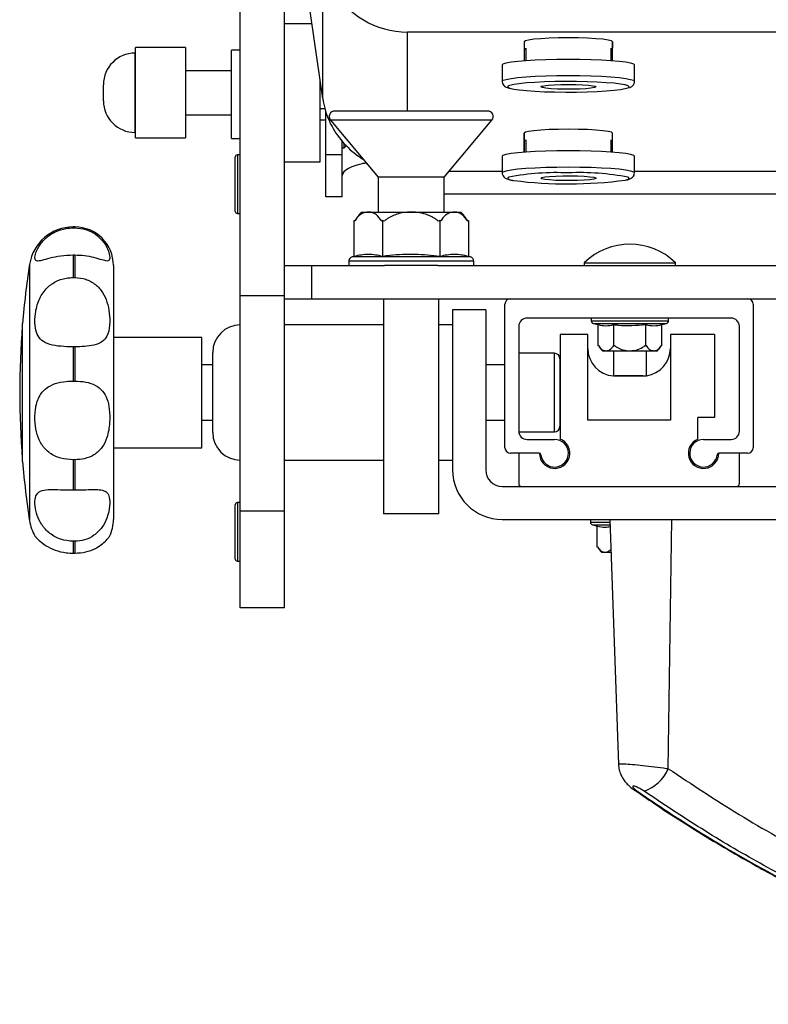
# Model space of a CAD drawing. Units: millimetres. Extents: x 0 to 297, y 0 to 210.
# Drawn here: x 23 to 29, y 112 to 121 of the extents above; entities that cross this region are included whole.
import ezdxf

# ---------------------------------------------------------------- set-up
doc = ezdxf.new("R2010")
doc.units = ezdxf.units.MM
doc.linetypes.add('SLD-Solid', pattern=[0])

msp = doc.modelspace()

# ---------------------------------------------------------------- linework, layer by layer
at = {"color": 7, "linetype": 'SLD-Solid', "lineweight": 25}
for p, q in [((25.3737607, 119.9827168), (25.1588464, 121.4753094)), ((25.3737607, 119.9827168), (25.3737607, 121.2467972)), ((24.6259913, 118.1964073), (24.6259913, 120.8534125)), ((25.0259914, 118.1964073), (25.0259914, 120.8534125)), ((25.2762214, 120.6601325), (25.0259914, 120.6601325)), ((46.9113902, 120.584679), (26.1412182, 120.584679)), ((24.1301641, 120.4447302), (23.6751646, 120.4447302)), ((23.6751646, 119.6255329), (23.6751646, 120.4447302)), ((24.1301641, 120.4447302), (24.1301641, 119.6255329)), ((27.200991, 120.4975102), (27.2009895, 120.327315)), ((27.2134893, 120.4377654), (27.2134893, 120.3282628)), ((27.988489, 120.3282628), (27.988489, 120.4377654)), ((28.0009896, 120.4976085), (28.0009889, 120.4377654)), ((28.0009889, 120.327315), (28.0009889, 120.4377654)), ((28.0009896, 120.327315), (28.0009911, 120.4975102)), ((23.6751646, 120.3947309), (23.672092, 120.3947309)), ((24.6259913, 120.4218987), (24.5459915, 120.4218987)), ((24.5459915, 119.6218971), (24.5459915, 120.4218987)), ((27.0009891, 120.2883366), (27.0009891, 120.1389077)), ((28.2009893, 120.1389077), (28.2009893, 120.2883366)), ((24.5459915, 120.2351305), (24.1301641, 120.2351305)), ((23.3851642, 119.9624601), (23.3851642, 120.1078031)), ((25.350991, 119.4101307), (25.350991, 120.1408479)), ((25.350991, 119.8937091), (25.392215, 119.8937091)), ((24.1301641, 119.8351327), (24.5459915, 119.8351327)), ((25.4009911, 119.4739345), (25.4009911, 119.8639456)), ((26.869239, 119.8693964), (25.4827433, 119.8693964)), ((25.350991, 119.7901818), (25.4009911, 119.7901818)), ((25.4443326, 119.7873894), (25.8759916, 119.2693982)), ((26.4759914, 119.2693982), (26.9076504, 119.7873894)), ((23.672092, 119.6755323), (23.6751646, 119.6755323)), ((23.6751646, 119.6255329), (24.1301641, 119.6255329)), ((24.5459915, 119.6218971), (24.6259913, 119.6218971)), ((27.2009887, 119.6695391), (27.200991, 119.499341)), ((27.200991, 119.6097943), (27.200991, 119.6696374)), ((28.0009911, 119.499341), (28.0009889, 119.6695391)), ((25.5509914, 119.4739345), (25.5509914, 119.5938859)), ((25.5509914, 119.5351306), (25.5694375, 119.5351306)), ((25.5694375, 119.5351306), (25.5694375, 119.573063)), ((25.5694375, 119.5351306), (25.5859823, 119.5556018)), ((27.200991, 119.499341), (27.200991, 119.6097943)), ((27.2134916, 119.6097943), (27.2134916, 119.5002887)), ((27.2134916, 119.6097943), (27.2134916, 119.5002887)), ((27.9884913, 119.5002887), (27.9884913, 119.6097943)), ((27.9884913, 119.5002887), (27.9884913, 119.6097943)), ((24.5809913, 118.9608979), (24.5809913, 119.452897)), ((24.6259913, 119.471899), (24.5999911, 119.471899)), ((25.5509914, 119.4739345), (25.4009911, 119.4739345)), ((25.4009911, 119.0910819), (25.4009911, 119.4739345)), ((25.5509914, 119.0910819), (25.5509914, 119.4739345)), ((27.0009913, 119.4603655), (27.0009913, 119.3109366)), ((27.0009913, 119.4603655), (27.0009913, 119.3109366)), ((28.2009915, 119.3109366), (28.2009915, 119.4603655)), ((28.2009915, 119.3109366), (28.2009915, 119.4603655)), ((25.0259914, 119.4101307), (25.350991, 119.4101307)), ((25.7759914, 119.3853948), (25.7759914, 119.3893972)), ((25.8759916, 119.2693982), (25.8759916, 118.9543981)), ((26.4759914, 119.2693982), (25.8759916, 119.2693982)), ((26.4759914, 118.9543981), (26.4759914, 119.2693982)), ((27.0009913, 119.3221781), (26.5199736, 119.3221781)), ((44.850991, 119.3221781), (28.2009915, 119.3221781)), ((25.5509914, 119.0910819), (25.4009911, 119.0910819)), ((26.4759914, 119.119117), (46.5759911, 119.119117)), ((24.5999911, 118.9418975), (24.6259913, 118.9418975)), ((25.7264957, 118.9543981), (26.6254873, 118.9543981)), ((23.1259913, 118.819398), (23.110813, 118.819398)), ((25.6563761, 118.8785258), (25.6563761, 118.5528878)), ((25.6635965, 118.8716266), (25.6563761, 118.8785258)), ((25.9161838, 118.8785258), (25.9089634, 118.8716266)), ((25.9161838, 118.8785258), (25.9161838, 118.5528878)), ((25.9306238, 118.8716266), (25.9161838, 118.8785258)), ((26.4357992, 118.8785258), (26.4213585, 118.8716266)), ((26.4357992, 118.8785258), (26.4357992, 118.5528878)), ((26.4430188, 118.8716266), (26.4357992, 118.8785258)), ((26.6956069, 118.8785258), (26.6883866, 118.8716266)), ((26.6956069, 118.8785258), (26.6956069, 118.5528878)), ((23.110813, 118.8111323), (23.1259913, 118.8111323)), ((23.110813, 118.5632128), (23.110813, 118.3610517)), ((23.1259913, 118.5632128), (23.110813, 118.5632128)), ((23.1259913, 118.5632128), (23.1259913, 118.3610517)), ((25.6563761, 118.5528878), (25.6396868, 118.5485813)), ((26.7122955, 118.5485813), (26.6956069, 118.5528878)), ((23.4759913, 118.469398), (23.4759913, 116.1693978)), ((25.0259914, 118.469398), (25.2759912, 118.469398)), ((25.2759912, 118.1693974), (25.2759912, 118.469398)), ((25.2759912, 118.469398), (25.9342172, 118.469398)), ((25.6093249, 118.5093883), (25.6093249, 118.469398)), ((26.4177651, 118.469398), (25.9342172, 118.469398)), ((26.4177651, 118.469398), (46.6342174, 118.469398)), ((26.7426581, 118.469398), (26.7426581, 118.5093883)), ((27.7447209, 118.4956047), (27.7447209, 118.469398)), ((27.7447619, 118.4956047), (27.7447619, 118.469398)), ((27.7447619, 118.4956047), (28.158512, 118.4956047)), ((28.158512, 118.4956047), (28.5722621, 118.4956047)), ((28.5722621, 118.469398), (28.5722621, 118.4956047)), ((23.110813, 118.3610517), (23.1259913, 118.3610517)), ((25.0259914, 118.1964073), (24.6259913, 118.1964073)), ((24.6259913, 116.2443835), (24.6259913, 118.1964073)), ((25.0259914, 116.2443835), (25.0259914, 118.1964073)), ((25.0259914, 118.1693974), (25.2759912, 118.1693974)), ((25.2759912, 118.1693974), (47.7759913, 118.1693974)), ((25.925991, 118.1693974), (25.925991, 116.2193972)), ((26.4259913, 116.2193972), (26.4259913, 118.1693974)), ((27.025991, 116.819379), (27.025991, 118.1193981)), ((27.0759911, 118.1693974), (29.225991, 118.1693974)), ((29.2759911, 118.1193981), (29.2759911, 116.819379)), ((26.5509912, 118.0693793), (26.5509912, 116.6193786)), ((26.850991, 118.0693793), (26.5509912, 118.0693793)), ((26.850991, 118.0693793), (26.850991, 116.6193786)), ((22.6518185, 117.925008), (22.6500676, 117.9228756)), ((22.6518185, 116.6943985), (22.6518185, 117.9443973)), ((25.925991, 117.9318983), (25.0259914, 117.9318983)), ((26.5509912, 117.9318983), (26.4259913, 117.9318983)), ((29.0759914, 117.9943982), (27.2259914, 117.9943982)), ((27.8084703, 117.9943982), (27.8084703, 117.969698)), ((27.8085121, 117.9943982), (27.8085121, 117.969698)), ((27.8272235, 117.9454911), (27.8697953, 117.9345045)), ((27.8272652, 117.9454911), (27.869837, 117.9345045)), ((27.8697953, 117.7430499), (27.8697953, 117.9345045)), ((27.869837, 117.7430499), (27.869837, 117.9345045)), ((28.0141742, 117.7430499), (28.0141742, 117.9345045)), ((28.3028499, 117.7430499), (28.3028499, 117.9345045)), ((28.447187, 117.9345045), (28.4897589, 117.9454911)), ((28.447187, 117.7430499), (28.447187, 117.9345045)), ((28.508512, 117.969698), (28.508512, 117.9943982)), ((22.6500676, 117.9228756), (22.6500676, 116.7159203)), ((27.1509916, 117.9193977), (27.1509916, 116.9693786)), ((27.775991, 117.8443793), (27.5249497, 117.8443793)), ((27.5249497, 117.8443793), (27.5249497, 116.8978679)), ((27.775991, 117.0693788), (27.775991, 117.8443793)), ((28.5259911, 117.8443793), (28.5259911, 117.0693788)), ((28.9249495, 117.8443793), (28.5259911, 117.8443793)), ((28.9249495, 117.8443793), (28.9249495, 117.0943785)), ((29.1509912, 116.9693786), (29.1509912, 117.9193977)), ((24.2759914, 117.8193975), (23.4759913, 117.8193975)), ((24.2759914, 116.8193984), (24.2759914, 117.8193975)), ((23.110813, 117.7332986), (23.110813, 117.4235705)), ((23.1259913, 117.7332986), (23.110813, 117.7332986)), ((23.1259913, 117.7332986), (23.1259913, 117.4235705)), ((24.3759916, 116.9568974), (24.3759916, 117.6818985)), ((27.4744914, 117.6753971), (27.1509916, 117.6753971)), ((27.869837, 117.7430901), (27.8697953, 117.7430499)), ((27.869837, 117.7430499), (27.8728687, 117.7459616)), ((27.8728687, 117.7459616), (27.8728203, 117.7459616)), ((28.4048029, 117.6943976), (27.9122212, 117.6943976)), ((28.0084707, 117.6943976), (28.0084707, 117.4699935)), ((28.0085117, 117.6943976), (28.0085117, 117.4693975)), ((28.0111425, 117.7459616), (28.0141742, 117.7430499)), ((28.0141742, 117.7430499), (28.0202382, 117.7459616)), ((28.2967851, 117.7459616), (28.3028499, 117.7430499)), ((28.3028499, 117.7430499), (28.3058815, 117.7459616)), ((28.3085123, 117.4693975), (28.3085123, 117.6943976)), ((28.4441554, 117.7459616), (28.4442031, 117.7459616)), ((28.4441554, 117.7459616), (28.447187, 117.7430499)), ((24.3759916, 117.5693977), (24.2759914, 117.5693977)), ((27.025991, 117.5693977), (26.850991, 117.5693977)), ((27.5244915, 117.6253978), (27.5244915, 117.0133981)), ((23.110813, 117.4235705), (23.1259913, 117.4235705)), ((28.0085117, 117.4693975), (28.158512, 117.4693975)), ((28.2759913, 117.4693781), (28.0259915, 117.4693781)), ((28.158512, 117.4693975), (28.3085123, 117.4693975)), ((24.2759914, 117.0693982), (24.3759916, 117.0693982)), ((26.850991, 117.0693982), (27.025991, 117.0693982)), ((28.5259911, 117.0693788), (27.775991, 117.0693788)), ((28.9249495, 117.0943785), (28.77495, 117.0943785)), ((28.77495, 116.8970543), (28.77495, 117.0943785)), ((27.15123, 116.9633973), (27.4744914, 116.9633973)), ((27.2259914, 116.8943781), (27.4759912, 116.8943781)), ((28.8259917, 116.8943781), (29.0759914, 116.8943781)), ((23.4759913, 116.8193984), (24.2759914, 116.8193984)), ((27.3367972, 116.7693782), (27.0759911, 116.7693782)), ((27.1509916, 116.7693782), (27.1509916, 116.4943788)), ((29.225991, 116.7693782), (28.9651856, 116.7693782)), ((29.1509912, 116.4943788), (29.1509912, 116.7693782)), ((22.6500676, 116.7159203), (22.6518185, 116.7137879)), ((23.1259913, 116.7097154), (23.110813, 116.7097154)), ((23.110813, 116.7097154), (23.110813, 116.4373461)), ((23.1259913, 116.7097154), (23.1259913, 116.4373461)), ((25.0259914, 116.7068976), (25.925991, 116.7068976)), ((26.4259913, 116.7068976), (26.5509912, 116.7068976)), ((23.110813, 116.4373461), (23.1259913, 116.4373461)), ((27.0009913, 116.4693791), (27.1759913, 116.4693791)), ((27.1759913, 116.4693791), (29.1259915, 116.4693791)), ((29.1259915, 116.4693791), (29.5509913, 116.4693791)), ((24.6259913, 116.3218978), (24.5999911, 116.3218978)), ((24.5809913, 115.8108983), (24.5809913, 116.3028974)), ((25.0259914, 116.2443835), (24.6259913, 116.2443835)), ((24.6259913, 115.3693977), (24.6259913, 116.2443835)), ((25.0259914, 115.3693977), (25.0259914, 116.2443835)), ((26.4259913, 116.2193972), (25.925991, 116.2193972)), ((27.0009913, 116.1693785), (29.5509913, 116.1693785)), ((27.8009914, 116.1693785), (27.8009914, 116.1446783)), ((27.9779383, 116.1693785), (28.0554146, 113.9507654)), ((28.5067976, 113.9113891), (28.5384358, 116.1693785)), ((27.8197446, 116.1204714), (27.8623164, 116.1094847)), ((27.8623164, 115.9180302), (27.8623164, 116.1094847)), ((23.110813, 115.9714106), (23.110813, 115.8638421)), ((23.1259913, 115.9714106), (23.110813, 115.9714106)), ((23.1259913, 115.9714106), (23.1259913, 115.8638421)), ((27.8623164, 115.9180302), (27.8653481, 115.9209433)), ((27.8653481, 115.9209433), (27.8652996, 115.9209433)), ((23.110813, 115.8638421), (23.1259913, 115.8638421)), ((24.5999911, 115.7918978), (24.6259913, 115.7918978)), ((27.9884145, 115.8693794), (27.9047006, 115.8693794)), ((25.0259914, 115.3693977), (24.6259913, 115.3693977))]:
    msp.add_line(p, q, dxfattribs=at)
at = {"color": 8, "linetype": 'SLD-Solid', "lineweight": 25}
for p, q in [((26.1412182, 119.8693964), (26.1412182, 120.584679)), ((23.672092, 119.6755323), (23.672092, 120.3947309)), ((28.1509892, 120.0890991), (28.1437353, 120.0968567)), ((26.9076504, 119.7873894), (25.4443326, 119.7873894)), ((24.5999911, 119.471899), (24.5999911, 118.9418975)), ((23.110813, 118.819398), (23.110813, 118.8111323)), ((23.1259913, 118.819398), (23.1259913, 118.8111323)), ((22.7155418, 118.4807214), (22.7155418, 116.1580745)), ((26.7426581, 118.5093883), (25.6093249, 118.5093883)), ((26.7122955, 118.5485813), (25.6396868, 118.5485813)), ((27.8085121, 117.969698), (28.508512, 117.969698)), ((27.8272652, 117.9454911), (28.4897589, 117.9454911)), ((27.4744914, 116.9633973), (27.4744914, 117.6753971)), ((24.5999911, 116.3218978), (24.5999911, 115.7918978)), ((27.8009914, 116.1446783), (27.978801, 116.1446783)), ((27.8197446, 116.1204714), (27.9796467, 116.1204714))]:
    msp.add_line(p, q, dxfattribs=at)
at = {"color": 7, "linetype": 'SLD-Solid', "lineweight": 25, "flags": 128}
for points in [[(28.0009911, 120.4975102), (27.9909626, 120.5052677), (27.9613794, 120.5126378), (27.9137239, 120.519248), (27.8503873, 120.5247674), (27.7745449, 120.5289218), (27.6900001, 120.5314997), (27.6009918, 120.5323729), (27.5119834, 120.5314997), (27.427438, 120.5289218), (27.3515955, 120.5247674), (27.2882589, 120.519248), (27.2406042, 120.5126378), (27.2110202, 120.5052677), (27.200991, 120.4975102)], [(27.2134893, 120.4291198), (27.211018, 120.4300079), (27.2009887, 120.4377654)], [(28.0009889, 120.4377654), (27.9909604, 120.4300079), (27.988489, 120.4291198)], [(27.0009891, 120.2883366), (27.0101041, 120.2974174), (27.0371736, 120.306221), (27.0813741, 120.3144822), (27.1413625, 120.3219506), (27.2153162, 120.3283969), (27.3009889, 120.3336242), (27.3957767, 120.3374776), (27.4967999, 120.339835), (27.6009888, 120.3406307), (27.7051777, 120.339835), (27.8062009, 120.3374776), (27.9009887, 120.3336242), (27.9866614, 120.3283969), (28.0606159, 120.3219506), (28.1206042, 120.3144822), (28.1648048, 120.306221), (28.1918735, 120.2974174), (28.2009893, 120.2883366)], [(28.1437353, 120.0968567), (28.1421506, 120.0976584), (28.1159186, 120.1059404), (28.0731358, 120.1136831), (28.0151785, 120.1206359), (27.9439085, 120.1265755), (27.8616168, 120.1313111), (27.7709485, 120.1346877), (27.6748174, 120.136601), (27.5763132, 120.1369855), (27.4786026, 120.1358321), (27.3848251, 120.1331768), (27.297996, 120.1291028), (27.2209049, 120.1237443), (27.1560297, 120.1172742), (27.1054559, 120.1098952), (27.0708092, 120.1018515), (27.0583451, 120.0969103)], [(27.0833754, 120.0728926), (27.1054559, 120.0683001), (27.1560297, 120.060921), (27.2209049, 120.0544509), (27.297996, 120.0490925), (27.3848251, 120.0450185), (27.4786026, 120.0423631), (27.5763132, 120.0412098), (27.6748174, 120.0415972), (27.7709485, 120.0435075), (27.8616168, 120.0468871), (27.9439085, 120.0516197), (28.0151785, 120.0575593), (28.0731358, 120.0645122), (28.1159186, 120.0722549), (28.1388701, 120.0790915)], [(27.6009888, 120.1108876), (27.6684382, 120.11008), (27.7308852, 120.1077137), (27.7836979, 120.1039705), (27.8229602, 120.0991216), (27.8457598, 120.0935307), (27.8504059, 120.087612), (27.8365546, 120.0818005), (27.8052316, 120.0765315), (27.7587608, 120.0721952), (27.7005897, 120.0691137), (27.6350305, 120.0675103), (27.5669471, 120.0675103), (27.5013887, 120.0691137), (27.4432168, 120.0721952), (27.3967468, 120.0765315), (27.3654238, 120.0818005), (27.3515717, 120.087612), (27.3562179, 120.0935307), (27.3790174, 120.0991216), (27.4182797, 120.1039705), (27.4710932, 120.1077137), (27.5335402, 120.11008), (27.6009888, 120.1108876)], [(28.0009889, 119.6695391), (27.9909604, 119.6772966), (27.9613764, 119.6846637), (27.9137217, 119.6912739), (27.8503851, 119.6967963), (27.7745426, 119.7009477), (27.6899972, 119.7035256), (27.6009888, 119.7044018), (27.5119804, 119.7035256), (27.4274357, 119.7009477), (27.3515933, 119.6967963), (27.2882566, 119.6912739), (27.2406012, 119.6846637), (27.211018, 119.6772966), (27.2009887, 119.6695391)], [(27.2134916, 119.6011457), (27.2110202, 119.6020368), (27.200991, 119.6097943)], [(28.0009911, 119.6097943), (27.9909626, 119.6020368), (27.9884913, 119.6011457)], [(27.0009913, 119.4603655), (27.0101064, 119.4694463), (27.0371758, 119.4782499), (27.0813764, 119.4865111), (27.1413647, 119.4939795), (27.2153184, 119.5004228), (27.3009912, 119.5056531), (27.395779, 119.5095036), (27.4968021, 119.5118639), (27.600991, 119.5126596), (27.70518, 119.5118639), (27.8062031, 119.5095036), (27.9009917, 119.5056531), (27.9866636, 119.5004228), (28.0606181, 119.4939795), (28.1206065, 119.4865111), (28.164807, 119.4782499), (28.1918757, 119.4694463), (28.2009915, 119.4603655)], [(27.0009913, 119.4603655), (27.0101064, 119.4694463), (27.0371758, 119.4782499), (27.0813764, 119.4865111), (27.1413647, 119.4939795), (27.2153184, 119.5004228), (27.3009912, 119.5056531), (27.395779, 119.5095036), (27.4968021, 119.5118639), (27.600991, 119.5126596), (27.70518, 119.5118639), (27.8062031, 119.5095036), (27.9009917, 119.5056531), (27.9866636, 119.5004228), (28.0606181, 119.4939795), (28.1206065, 119.4865111), (28.164807, 119.4782499), (28.1918757, 119.4694463), (28.2009915, 119.4603655)], [(27.3509913, 119.261125), (27.360262, 119.267005), (27.3873866, 119.2724469), (27.4303534, 119.2770514), (27.4859749, 119.2804727), (27.5501274, 119.2824575), (27.6180521, 119.2828629), (27.684711, 119.2816559), (27.7451613, 119.278926), (27.7949192, 119.2748758), (27.8302938, 119.2698065), (27.8486625, 119.2640934), (27.8486625, 119.2581597), (27.8302938, 119.2524436), (27.7949192, 119.2473743), (27.7451613, 119.2433241), (27.684711, 119.2405942), (27.6180521, 119.2393872), (27.5501274, 119.2397925), (27.4859749, 119.2417804), (27.4303534, 119.2452017), (27.3873866, 119.2498061), (27.360262, 119.255248), (27.3509913, 119.261125)], [(27.3509913, 119.261125), (27.360262, 119.267005), (27.3873866, 119.2724469), (27.4303534, 119.2770514), (27.4859749, 119.2804727), (27.5501274, 119.2824575), (27.6180521, 119.2828629), (27.684711, 119.2816559), (27.7451613, 119.278926), (27.7949192, 119.2748758), (27.8302938, 119.2698065), (27.8486625, 119.2640934), (27.8486625, 119.2581597), (27.8302938, 119.2524436), (27.7949192, 119.2473743), (27.7451613, 119.2433241), (27.684711, 119.2405942), (27.6180521, 119.2393872), (27.5501274, 119.2397925), (27.4859749, 119.2417804), (27.4303534, 119.2452017), (27.3873866, 119.2498061), (27.360262, 119.255248), (27.3509913, 119.261125)]]:
    msp.add_lwpolyline(points, dxfattribs=at)
at = {"color": 8, "linetype": 'SLD-Solid', "lineweight": 25, "flags": 128}
for points in [[(27.0009891, 120.1389435), (27.0101041, 120.1479885), (27.0371736, 120.1567921), (27.0813741, 120.1650533), (27.1413625, 120.1725218), (27.2153162, 120.178968), (27.3009889, 120.1841954), (27.3957767, 120.1880458), (27.4967999, 120.1904062), (27.6009888, 120.1912019), (27.7051777, 120.1904062), (27.8062009, 120.1880458), (27.9009887, 120.1841954), (27.9866614, 120.178968), (28.0606159, 120.1725218), (28.1206042, 120.1650533), (28.1648048, 120.1567921), (28.1918735, 120.1479885), (28.2009893, 120.1389077)], [(27.0583451, 120.0969103), (27.0532035, 120.0933936), (27.0532035, 120.0848016), (27.0708092, 120.0763437), (27.0833754, 120.0728926)], [(28.1388701, 120.0790915), (28.1421506, 120.0805399), (28.1509892, 120.0890991)], [(27.000995, 119.3111125), (27.0101064, 119.3200174), (27.0371758, 119.328821), (27.0813764, 119.3370822), (27.1413647, 119.3445477), (27.2153184, 119.3509939), (27.3009912, 119.3562243), (27.395779, 119.3600747), (27.4968021, 119.3624351), (27.600991, 119.3632278)], [(27.000995, 119.3111125), (27.0101064, 119.3200174), (27.0371758, 119.328821), (27.0813764, 119.3370822), (27.1413647, 119.3445477), (27.2153184, 119.3509939), (27.3009912, 119.3562243), (27.395779, 119.3600747), (27.4968021, 119.3624351), (27.600991, 119.3632278)], [(27.600991, 119.3632278), (27.70518, 119.3624351), (27.8062031, 119.3600747), (27.9009917, 119.3562243), (27.9866636, 119.3509939), (28.0606181, 119.3445477), (28.1206065, 119.3370822), (28.164807, 119.328821), (28.1918757, 119.3200174), (28.2009915, 119.3109366), (28.2009878, 119.3107519)], [(27.600991, 119.3632278), (27.70518, 119.3624351), (27.8062031, 119.3600747), (27.9009917, 119.3562243), (27.9866636, 119.3509939), (28.0606181, 119.3445477), (28.1206065, 119.3370822), (28.164807, 119.328821), (28.1918757, 119.3200174), (28.2009915, 119.3109366), (28.2009878, 119.3107519)], [(27.0619013, 119.270626), (27.0559692, 119.2675594), (27.051545, 119.2589763), (27.064781, 119.2504588), (27.0952508, 119.242287), (27.10526, 119.2403647)], [(27.0619013, 119.270626), (27.0559692, 119.2675594), (27.051545, 119.2589763), (27.064781, 119.2504588), (27.0952508, 119.242287), (27.10526, 119.2403647)], [(28.1177357, 119.2447099), (28.1372019, 119.2504588), (28.1504378, 119.2589763), (28.1460137, 119.2675594), (28.1434298, 119.2690465)], [(28.1177357, 119.2447099), (28.1372019, 119.2504588), (28.1504378, 119.2589763), (28.1460137, 119.2675594), (28.1434298, 119.2690465)], [(28.2043435, 113.7140903), (28.2077656, 113.7120921), (28.2257453, 113.7079987)]]:
    msp.add_lwpolyline(points, dxfattribs=at)
at = {"color": 7, "linetype": 'SLD-Solid', "lineweight": 25}
for centre, radius, start, end in [((26.1406164, 121.3600639), 0.7753852, 208.11647371, 270.04446734), ((23.6720926, 120.1078032), 0.2869283, 90, 180), ((23.6720926, 119.9624598), 0.2869283, 180, 270), ((25.4827434, 119.8193978), 0.05, 90, 219.80557109), ((26.8692392, 119.8193978), 0.05, 320.19442891, 90), ((24.5999913, 119.4528978), 0.019, 90, 180), ((27.4947695, 116.9991316), 2.3123715, 87.36712439, 100.78923), ((27.7102788, 117.0939599), 2.2177965, 78.7373474, 92.82454531), ((27.5951025, 123.0628333), 3.8537269, 262.69744787, 277.79433449), ((24.5999913, 118.9608978), 0.019, 180, 270), ((25.9687634, 118.7044452), 0.3480948, 134.10553527, 151.29648247), ((26.3832192, 118.7044452), 0.3480948, 28.70351753, 45.89446473), ((23.1108132, 118.4193978), 0.4, 90, 171.18119901), ((23.1259913, 118.4693978), 0.35, 0, 90), ((28.158512, 118.0693837), 0.5940142, 45.85056037, 134.14943963), ((30.2009913, 117.3193978), 7.575, 171.18119901, 175.26724527), ((25.649801, 118.5093885), 0.0404762, 104.4702941, 180), ((26.7021816, 118.5093885), 0.0404762, 0, 75.5297059), ((27.0759913, 118.1193978), 0.05, 90, 180), ((29.2259913, 118.1193978), 0.05, 0, 90), ((24.6259913, 117.6818978), 0.25, 90, 180), ((27.2259913, 117.9193978), 0.075, 90, 180), ((27.8334707, 117.9696977), 0.025, 180, 255.5297059), ((27.833512, 117.9696977), 0.025, 180, 255.5297059), ((28.483512, 117.9696977), 0.025, 284.4702941, 0), ((29.0759913, 117.9193978), 0.075, 0, 90), ((30.2009913, 117.3193978), 7.575, 175.43057522, 184.56942478), ((27.4744913, 117.6253978), 0.05, 0, 90), ((28.0259913, 117.7193787), 0.25, 180, 265.9907608), ((28.0614006, 117.8492215), 0.2149998, 208.70351753, 226.06360557), ((28.2759913, 117.7193787), 0.25, 277.47436927, 0), ((28.2556234, 117.8492215), 0.2149998, 313.93639443, 331.29648247), ((24.6259913, 116.9568978), 0.25, 180, 270), ((27.2259913, 116.9693787), 0.075, 180, 270), ((27.4744913, 117.0133978), 0.05, 270, 0), ((29.0759913, 116.9693787), 0.075, 270, 0), ((27.4759913, 116.7693787), 0.1375, 180, 69.14153952), ((27.4759913, 116.7693787), 0.125, 186.15063983, 90), ((28.8259913, 116.7693787), 0.1375, 111.79039137, 0), ((28.8259913, 116.7693787), 0.125, 90, 353.84936017), ((27.0759913, 116.8193787), 0.05, 180, 270), ((27.3367972, 116.7543787), 0.015, 6.15063983, 90), ((28.9651854, 116.7543787), 0.015, 90, 173.84936017), ((29.2259913, 116.8193787), 0.05, 270, 0), ((30.2009913, 117.3193978), 7.575, 184.73275473, 188.81880099), ((27.0009913, 116.6193787), 0.45, 180, 270), ((27.0009913, 116.6193787), 0.15, 180, 270), ((27.1759913, 116.4943787), 0.025, 180, 270), ((29.1259913, 116.4943787), 0.025, 270, 0), ((24.5999913, 116.3028978), 0.019, 90, 180), ((23.1108132, 116.2193978), 0.4, 188.81880099, 210.65059696), ((23.1259913, 116.1693978), 0.35, 333.92747886, 0), ((27.8259913, 116.1446786), 0.025, 180, 255.5297059), ((28.0538799, 116.0242023), 0.2149998, 208.70351753, 226.06360557), ((24.5999913, 115.8108978), 0.019, 180, 270), ((28.1546129, 114.0713745), 0.3868195, 290.05005099, 335.56934319)]:
    msp.add_arc(centre, radius, start, end, dxfattribs=at)
for centre, major_axis, ratio, start_param, end_param in [((26.1412181, 120.0879937), (0.775, 0), 0.976066013, 3.281218994, 3.552736115), ((26.1412181, 120.0942285), (0.775, 0), 0.99619572, 3.552736115, 3.660083133), ((26.1412181, 120.0942285), (0.775, 0), 0.996195522, 3.66008661, 4.165430023), ((26.1759913, 119.28585), (0.625, 0), 0.24273151, 2.284733439, 3.141592654), ((26.1759913, 119.28585), (0.775, 0), 0.168306604, 2.122602171, 2.179124642)]:
    msp.add_ellipse(centre, major_axis=major_axis, ratio=ratio, start_param=start_param, end_param=end_param, dxfattribs=at)
for points, knots in [([(27.002164, 120.1391044), (27.0017896, 120.1370987), (26.9997912, 120.1263945), (27.0093017, 120.1080056), (27.0231628, 120.093431), (27.0388024, 120.0845274), (27.0529336, 120.0787154), (27.0667398, 120.0758039), (27.0726592, 120.0745556)], [0, 0, 0, 0, 0.0385321616, 0.2056339102, 0.3591950323, 0.5423785423, 0.8037968839, 1, 1, 1, 1]), ([(28.1547398, 120.0820598), (28.1582055, 120.0832308), (28.1676643, 120.0864269), (28.182013, 120.0952821), (28.1982878, 120.1159193), (28.2001878, 120.1320876), (28.2009893, 120.1389077)], [0, 0, 0, 0, 0.206128576, 0.562582313, 0.815486373, 1, 1, 1, 1]), ([(27.0020545, 119.3125877), (27.0016708, 119.3108955), (26.999307, 119.3004724), (27.0082463, 119.2815084), (27.0221177, 119.2662889), (27.0373833, 119.2570915), (27.0587712, 119.2490507), (27.0769293, 119.244009), (27.095338, 119.2412244), (27.0964109, 119.2410621)], [0, 0, 0, 0, 0.025792527, 0.158870961, 0.278203124, 0.418706022, 0.615766535, 0.977605195, 1, 1, 1, 1]), ([(27.0020545, 119.3125877), (27.0016708, 119.3108955), (26.999307, 119.3004724), (27.0082463, 119.2815084), (27.0221177, 119.2662889), (27.0373833, 119.2570915), (27.0587712, 119.2490507), (27.0769293, 119.244009), (27.095338, 119.2412244), (27.0964109, 119.2410621)], [0, 0, 0, 0, 0.025792527, 0.158870961, 0.278203124, 0.418706022, 0.615766535, 0.977605195, 1, 1, 1, 1]), ([(28.1289884, 119.2461643), (28.1316749, 119.2466986), (28.1467878, 119.2497042), (28.161277, 119.2551686), (28.1813714, 119.267289), (28.1976765, 119.2856498), (28.1991275, 119.302139), (28.1997495, 119.3092081)], [0, 0, 0, 0, 0.0854433655, 0.4806620927, 0.6955110423, 0.8694614612, 1, 1, 1, 1]), ([(28.1289884, 119.2461643), (28.1316749, 119.2466986), (28.1467878, 119.2497042), (28.161277, 119.2551686), (28.1813714, 119.267289), (28.1976765, 119.2856498), (28.1991275, 119.302139), (28.1997495, 119.3092081)], [0, 0, 0, 0, 0.0854433655, 0.4806620927, 0.6955110423, 0.8694614612, 1, 1, 1, 1]), ([(25.9089634, 118.8716266), (25.8930522, 118.8930815), (25.8577137, 118.9407324), (25.7905939, 118.9601422), (25.725813, 118.944215), (25.6836076, 118.9046821), (25.6666905, 118.8767374), (25.6635965, 118.8716266)], [0, 0, 0, 0, 0.216652721, 0.481181458, 0.749918634, 0.954261921, 1, 1, 1, 1]), ([(26.4213585, 118.8716266), (26.4194222, 118.8732886), (26.3913871, 118.8973535), (26.3128104, 118.9402374), (26.1824157, 118.9610522), (26.0522628, 118.9426851), (25.9709619, 118.9048108), (25.9372744, 118.8770977), (25.9306238, 118.8716266)], [0, 0, 0, 0, 0.01454441, 0.210587026, 0.49969999, 0.751512074, 0.950943397, 1, 1, 1, 1]), ([(26.6883866, 118.8716266), (26.6724753, 118.8930815), (26.6371368, 118.9407324), (26.5700171, 118.9601421), (26.5052358, 118.9442153), (26.4630313, 118.9046814), (26.4461131, 118.8767374), (26.4430188, 118.8716266)], [0, 0, 0, 0, 0.216652617, 0.481181226, 0.749918272, 0.954260911, 1, 1, 1, 1]), ([(23.110813, 118.5632128), (23.0729874, 118.5615653), (22.9972745, 118.5582678), (22.8970717, 118.5357559), (22.824033, 118.514623), (22.7812239, 118.5076239), (22.7623875, 118.5231524), (22.7645919, 118.5678617), (22.7937267, 118.6409168), (22.8577762, 118.719823), (22.9461394, 118.7784824), (23.0335657, 118.8072865), (23.0897253, 118.8100825), (23.110813, 118.8111323)], [0, 0, 0, 0, 0.0947441755, 0.1896429941, 0.2811321333, 0.3676114038, 0.4587075653, 0.5618856183, 0.6712428166, 0.7710799873, 0.8588166035, 0.9469863967, 1, 1, 1, 1]), ([(23.1259913, 118.8111323), (23.1594582, 118.8081808), (23.2264309, 118.8022744), (23.3151792, 118.7569373), (23.3811681, 118.6952584), (23.4219132, 118.6283841), (23.4419734, 118.5664614), (23.4442559, 118.5200754), (23.4253839, 118.5061927), (23.3762493, 118.5195133), (23.3047758, 118.5413934), (23.2171764, 118.5596762), (23.1555996, 118.5620644), (23.1259913, 118.5632128)], [0, 0, 0, 0, 0.086794105, 0.173689341, 0.258407288, 0.341454922, 0.432394782, 0.540602186, 0.661420618, 0.750618379, 0.840119303, 0.923123777, 1, 1, 1, 1]), ([(25.9161838, 118.5528878), (25.8732696, 118.5618167), (25.7866723, 118.5798347), (25.7000645, 118.5619231), (25.6563761, 118.5528878)], [0, 0, 0, 0, 0.4955610827, 1, 1, 1, 1]), ([(26.4357992, 118.5528878), (26.3610306, 118.5606919), (26.2104751, 118.5764065), (26.0363097, 118.5674346), (25.9384739, 118.555587), (25.9161838, 118.5528878)], [0, 0, 0, 0, 0.4323963728, 0.870681747, 1, 1, 1, 1]), ([(26.6956069, 118.5528878), (26.6526927, 118.5618167), (26.5660953, 118.5798347), (26.4794876, 118.5619231), (26.4357992, 118.5528878)], [0, 0, 0, 0, 0.495560465, 1, 1, 1, 1]), ([(23.110813, 117.7332986), (23.0729874, 117.7340691), (22.9972744, 117.7356114), (22.8970716, 117.7517725), (22.8240332, 117.7871316), (22.7812238, 117.8459996), (22.7623876, 117.9289166), (22.7645921, 118.036547), (22.7937262, 118.156669), (22.8577768, 118.2596215), (22.9461389, 118.3265732), (23.0335658, 118.3570371), (23.0897254, 118.3599558), (23.110813, 118.3610517)], [0, 0, 0, 0, 0.094744211, 0.189643113, 0.281132511, 0.367611579, 0.458707992, 0.561884928, 0.671242992, 0.771079733, 0.85881681, 0.946986423, 1, 1, 1, 1]), ([(23.1259913, 118.3610517), (23.1594581, 118.3580017), (23.2264308, 118.3518983), (23.3151796, 118.3027809), (23.3811679, 118.2288249), (23.4219132, 118.1365776), (23.4419734, 118.0323853), (23.444256, 117.9225799), (23.4253839, 117.8330101), (23.3762492, 117.7753255), (23.3047757, 117.7470042), (23.2171765, 117.7350221), (23.1555996, 117.7338582), (23.1259913, 117.7332986)], [0, 0, 0, 0, 0.08679402, 0.173689089, 0.258407554, 0.341455428, 0.432395357, 0.540602767, 0.661420537, 0.750618078, 0.840119102, 0.923123768, 1, 1, 1, 1]), ([(27.869837, 117.9345045), (27.8936782, 117.9295441), (27.9417875, 117.9195345), (27.9899029, 117.929485), (28.0141742, 117.9345045)], [0, 0, 0, 0, 0.495561026, 1, 1, 1, 1]), ([(28.0141742, 117.9345045), (28.0263374, 117.93299), (28.1219745, 117.9210819), (28.2185537, 117.9282489), (28.3028499, 117.9345045)], [0, 0, 0, 0, 0.127180868, 1, 1, 1, 1]), ([(28.3028499, 117.9345045), (28.326691, 117.9295441), (28.3748004, 117.9195345), (28.4229157, 117.929485), (28.447187, 117.9345045)], [0, 0, 0, 0, 0.495560469, 1, 1, 1, 1]), ([(27.8728687, 117.7459616), (27.8818337, 117.7335273), (27.899705, 117.70874), (27.9340815, 117.6955143), (27.9685848, 117.7002755), (27.995477, 117.7210328), (28.0075819, 117.7402955), (28.0111425, 117.7459616)], [0, 0, 0, 0, 0.217623943, 0.433826841, 0.688928263, 0.908499502, 1, 1, 1, 1]), ([(28.0202382, 117.7459616), (28.0250873, 117.7419767), (28.043634, 117.7267356), (28.0850766, 117.7068168), (28.1283106, 117.6987552), (28.1787768, 117.6973882), (28.2288071, 117.7048368), (28.2743512, 117.7271396), (28.293419, 117.7431374), (28.2967851, 117.7459616)], [0, 0, 0, 0, 0.063114393, 0.241395615, 0.455199511, 0.500336428, 0.74957987, 0.955792159, 1, 1, 1, 1]), ([(28.3058815, 117.7459616), (28.3148465, 117.7335273), (28.3327179, 117.70874), (28.3670942, 117.6955144), (28.401598, 117.7002754), (28.4284887, 117.721033), (28.4405945, 117.7402955), (28.4441554, 117.7459616)], [0, 0, 0, 0, 0.217623977, 0.433826908, 0.688928369, 0.908498486, 1, 1, 1, 1]), ([(23.110813, 116.7097154), (23.0729875, 116.7125444), (22.9972749, 116.718207), (22.8970709, 116.7654765), (22.8240337, 116.8407828), (22.7812236, 116.9379711), (22.7623876, 117.0494787), (22.7645919, 117.1696713), (22.7937268, 117.2806529), (22.8577758, 117.3594808), (22.9461398, 117.4033931), (23.0335656, 117.421266), (23.0897253, 117.4229414), (23.110813, 117.4235705)], [0, 0, 0, 0, 0.0947443282, 0.189642742, 0.2811326701, 0.3676111425, 0.4587070807, 0.5618850615, 0.671242652, 0.7710802353, 0.8588165279, 0.9469864519, 1, 1, 1, 1]), ([(23.1259913, 117.4235705), (23.1594581, 117.4218491), (23.2264308, 117.4184044), (23.3151792, 117.3884882), (23.3811684, 117.3368616), (23.421913, 117.2624046), (23.4419734, 117.1646956), (23.4442561, 117.0428499), (23.4253835, 116.9195026), (23.3762498, 116.8178037), (23.3047754, 116.7525341), (23.2171766, 116.715891), (23.1555996, 116.7117207), (23.1259913, 116.7097154)], [0, 0, 0, 0, 0.086794058, 0.173689146, 0.258406957, 0.341455331, 0.432395358, 0.540602563, 0.661420058, 0.750618422, 0.84011898, 0.923123744, 1, 1, 1, 1]), ([(23.110813, 115.9714106), (23.0729874, 115.974973), (22.9972744, 115.9821038), (22.8970719, 116.0383676), (22.8240328, 116.1183823), (22.7812238, 116.2084167), (22.7623876, 116.2963402), (22.7645919, 116.3728532), (22.7937267, 116.4227658), (22.8577762, 116.4405817), (22.9461393, 116.4409144), (23.0335657, 116.4378284), (23.0897253, 116.4374777), (23.110813, 116.4373461)], [0, 0, 0, 0, 0.094744159, 0.18964298, 0.281131827, 0.36761123, 0.458707973, 0.561884994, 0.671242333, 0.771079826, 0.858816623, 0.946986411, 1, 1, 1, 1]), ([(23.1259913, 116.4373461), (23.1594581, 116.4377586), (23.2264307, 116.4385843), (23.3151794, 116.4418667), (23.3811681, 116.4367243), (23.4219133, 116.4149008), (23.4419734, 116.3693913), (23.4442559, 116.2925199), (23.4253841, 116.19311), (23.376249, 116.0949849), (23.3047761, 116.0233046), (23.2171763, 115.9791485), (23.1555996, 115.9739231), (23.1259913, 115.9714106)], [0, 0, 0, 0, 0.08679415, 0.173689144, 0.258407105, 0.341454887, 0.432395145, 0.540602185, 0.661420547, 0.750618038, 0.840119421, 0.9231238, 1, 1, 1, 1]), ([(27.8623164, 116.1094847), (27.8861574, 116.104157), (27.9254353, 116.0953795), (27.9647182, 116.1028983), (27.9801571, 116.1058533)], [0, 0, 0, 0, 0.606982848, 1, 1, 1, 1]), ([(22.767371, 116.015749), (22.7670535, 116.016112), (22.7661737, 116.0171179), (22.7944087, 115.9835994), (22.8576241, 115.9330774), (22.9461782, 115.8894364), (23.0335605, 115.8668943), (23.0897239, 115.8646753), (23.110813, 115.8638421)], [0, 0, 0, 0, 0.123526443, 0.342301582, 0.542032251, 0.717554993, 0.89394327, 1, 1, 1, 1]), ([(23.1259913, 115.8638421), (23.1594605, 115.8661996), (23.2264378, 115.8709173), (23.3151508, 115.9058107), (23.3812717, 115.9497549), (23.4215192, 115.9900398), (23.440539, 116.0167089), (23.4399964, 116.016035), (23.439765, 116.0157475)], [0, 0, 0, 0, 0.1735810465, 0.347363614, 0.5167926113, 0.6828807713, 0.8647528405, 1, 1, 1, 1]), ([(27.8653481, 115.9209433), (27.8743222, 115.9084769), (27.8922118, 115.8836255), (27.9264441, 115.8709067), (27.9595757, 115.8733678), (27.9792047, 115.8923189), (27.9873394, 115.9001726)], [0, 0, 0, 0, 0.250296023, 0.498957658, 0.792357376, 1, 1, 1, 1]), ([(28.0554951, 113.9510992), (28.055475, 113.9508077), (28.0543406, 113.934355), (28.0610479, 113.9027144), (28.0744865, 113.8590441), (28.0950411, 113.8205356), (28.1200709, 113.7866428), (28.1510491, 113.7551401), (28.1788212, 113.7313832), (28.1992756, 113.7181747), (28.2047399, 113.7146461)], [0, 0, 0, 0, 0.0029408667, 0.1659482837, 0.3192584711, 0.4653885558, 0.6072891053, 0.7530023953, 0.9340158973, 1, 1, 1, 1]), ([(28.5067976, 113.9113891), (28.7197264, 113.7702338), (29.1457498, 113.4878132), (29.8115607, 113.1148054), (30.5010282, 112.7766585), (31.2151274, 112.4809796), (31.9503633, 112.224548), (32.4509594, 112.0931523), (32.7011541, 112.0274815)], [0, 0, 0, 0, 0.16420646, 0.328540726, 0.492747191, 0.661784962, 0.830962237, 1, 1, 1, 1]), ([(28.2872305, 113.7079987), (28.2770753, 113.7146027), (28.2578741, 113.7270894), (28.2294249, 113.7415292), (28.207586, 113.7502349), (28.1929266, 113.7537291), (28.1850066, 113.7526539), (28.183515, 113.747872), (28.1880744, 113.7397158), (28.1993296, 113.7280469), (28.2131915, 113.7168248), (28.223099, 113.7098592), (28.2257453, 113.7079987)], [0, 0, 0, 0, 0.150940415, 0.285395691, 0.38156841, 0.478150832, 0.564710471, 0.648502283, 0.738082731, 0.839743698, 0.957194976, 1, 1, 1, 1]), ([(28.2050722, 113.7165311), (28.2735773, 113.6689149), (28.4669132, 113.5345318), (28.7929995, 113.3281266), (29.181858, 113.0967442), (29.5763324, 112.8806394), (29.9748139, 112.6796202), (30.377872, 112.4937525), (30.7863237, 112.3220712), (31.2010384, 112.1651127), (31.5755887, 112.0360263), (31.8131756, 111.9659814), (31.9092841, 111.9376469)], [0, 0, 0, 0, 0.0597411058, 0.1686020705, 0.2774952841, 0.3860690852, 0.4940546807, 0.601444243, 0.7092417486, 0.8175928393, 0.9262127885, 1, 1, 1, 1]), ([(28.2257453, 113.7079987), (28.3542777, 113.6212074), (28.7399823, 113.3607611), (29.4058514, 112.9684702), (30.1356488, 112.6020063), (30.7865688, 112.3226087), (31.3509734, 112.1118213), (31.9239016, 111.9265067), (32.3119793, 111.826817), (32.5060182, 111.7769721)], [0, 0, 0, 0, 0.096957701, 0.290954132, 0.485822415, 0.613862829, 0.741903115, 0.87095153, 1, 1, 1, 1]), ([(32.6156438, 111.7769721), (32.4672953, 111.8139742), (32.022126, 111.9250112), (31.2901488, 112.1584549), (30.5283881, 112.4605733), (29.8792335, 112.7646198), (29.3364396, 113.0511887), (28.8037354, 113.3629728), (28.4593988, 113.5929901), (28.2872305, 113.7079987)], [0, 0, 0, 0, 0.09695768, 0.290954032, 0.485821795, 0.613862065, 0.741902319, 0.870951182, 1, 1, 1, 1])]:
    msp.add_open_spline(points, degree=3, knots=knots, dxfattribs=at)
at = {"color": 8, "linetype": 'SLD-Solid', "lineweight": 25}
msp.add_open_spline([(28.0588851, 113.9508861), (28.0593776, 113.9524657), (28.0605272, 113.9561526), (28.1042406, 113.9560521), (28.1776076, 113.9513672), (28.2741571, 113.9419606), (28.3819428, 113.9291325), (28.4609779, 113.9182729), (28.5004759, 113.9123389), (28.5067976, 113.9113891)], degree=3, knots=[0, 0, 0, 0, 0.1257235983, 0.2934635036, 0.4605149548, 0.6280333911, 0.7969379879, 0.9674996649, 1, 1, 1, 1], dxfattribs=at)

doc.saveas('drawing.dxf')
